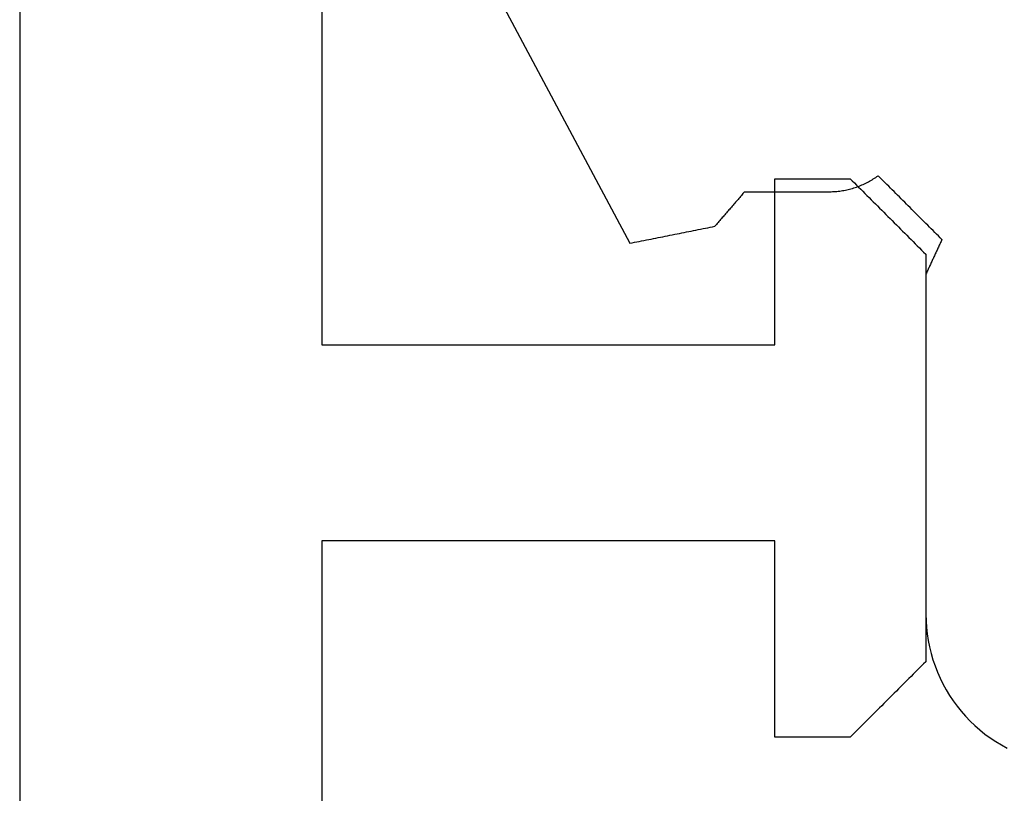
# Model space of a CAD drawing. Units: millimetres. Extents: x -3 to 1840, y -2292 to -50.
# Drawn here: x 1754 to 1760, y -1831 to -1826 of the extents above; entities that cross this region are included whole.
import ezdxf

# ---------------------------------------------------------------- set-up
doc = ezdxf.new("R2010")
doc.units = ezdxf.units.MM
doc.layers.add('CrossSectionsGums', color=1, linetype='Continuous')
doc.layers.add('CrossSectionsProfils', color=7, linetype='Continuous')

# ---------------------------------------------------------------- blocks, each defined once
blk = doc.blocks.new('50_44125_X', base_point=(2975.4298, 1052.2026))
at = {"layer": 'CrossSectionsProfils'}
for p, q in [((2990.3743, 1041.647), (2990.3604, 1041.6331)), ((2990.3882, 1041.6609), (2990.3743, 1041.647)), ((2990.4021, 1041.6748), (2990.3882, 1041.6609)), ((2990.4159, 1041.6887), (2990.4021, 1041.6748)), ((2990.4298, 1041.7026), (2990.4159, 1041.6887)), ((2993.1298, 1041.7026), (2990.4298, 1041.7026)), ((2993.1437, 1041.6887), (2993.1298, 1041.7026)), ((2993.1576, 1041.6748), (2993.1437, 1041.6887)), ((2993.1715, 1041.6609), (2993.1576, 1041.6748)), ((2993.1854, 1041.647), (2993.1715, 1041.6609)), ((2993.1993, 1041.6331), (2993.1854, 1041.647)), ((2990.3187, 1041.5915), (2990.3048, 1041.5776)), ((2990.3326, 1041.6053), (2990.3187, 1041.5915)), ((2990.3465, 1041.6192), (2990.3326, 1041.6053)), ((2990.3604, 1041.6331), (2990.3465, 1041.6192)), ((2993.2132, 1041.6192), (2993.1993, 1041.6331)), ((2993.2271, 1041.6053), (2993.2132, 1041.6192)), ((2993.2409, 1041.5915), (2993.2271, 1041.6053)), ((2993.2548, 1041.5776), (2993.2409, 1041.5915)), ((2990.2493, 1041.522), (2990.2354, 1041.5081)), ((2990.2632, 1041.5359), (2990.2493, 1041.522)), ((2990.2771, 1041.5498), (2990.2632, 1041.5359)), ((2990.2909, 1041.5637), (2990.2771, 1041.5498)), ((2990.3048, 1041.5776), (2990.2909, 1041.5637)), ((2993.2687, 1041.5637), (2993.2548, 1041.5776)), ((2993.2826, 1041.5498), (2993.2687, 1041.5637)), ((2993.2965, 1041.5359), (2993.2826, 1041.5498)), ((2993.3104, 1041.522), (2993.2965, 1041.5359)), ((2993.3243, 1041.5081), (2993.3104, 1041.522)), ((2990.1798, 1041.4526), (2990.1659, 1041.4387)), ((2990.1937, 1041.4665), (2990.1798, 1041.4526)), ((2990.2076, 1041.4803), (2990.1937, 1041.4665)), ((2990.2215, 1041.4942), (2990.2076, 1041.4803)), ((2990.2354, 1041.5081), (2990.2215, 1041.4942)), ((2993.3382, 1041.4942), (2993.3243, 1041.5081)), ((2993.3521, 1041.4803), (2993.3382, 1041.4942)), ((2993.3659, 1041.4665), (2993.3521, 1041.4803)), ((2993.3798, 1041.4526), (2993.3659, 1041.4665)), ((2993.3937, 1041.4387), (2993.3798, 1041.4526)), ((2990.1243, 1041.397), (2990.1104, 1041.3831)), ((2990.1382, 1041.4109), (2990.1243, 1041.397)), ((2990.1521, 1041.4248), (2990.1382, 1041.4109)), ((2990.1659, 1041.4387), (2990.1521, 1041.4248)), ((2993.4076, 1041.4248), (2993.3937, 1041.4387)), ((2993.4215, 1041.4109), (2993.4076, 1041.4248)), ((2993.4354, 1041.397), (2993.4215, 1041.4109)), ((2993.4493, 1041.3831), (2993.4354, 1041.397)), ((2990.0548, 1041.3276), (2990.0409, 1041.3137)), ((2990.0687, 1041.3415), (2990.0548, 1041.3276)), ((2990.0826, 1041.3553), (2990.0687, 1041.3415)), ((2990.0965, 1041.3692), (2990.0826, 1041.3553)), ((2990.1104, 1041.3831), (2990.0965, 1041.3692)), ((2993.4632, 1041.3692), (2993.4493, 1041.3831)), ((2993.4771, 1041.3553), (2993.4632, 1041.3692)), ((2993.4909, 1041.3415), (2993.4771, 1041.3553)), ((2993.5048, 1041.3276), (2993.4909, 1041.3415)), ((2993.5187, 1041.3137), (2993.5048, 1041.3276)), ((2989.9854, 1041.2581), (2989.9715, 1041.2442)), ((2989.9993, 1041.272), (2989.9854, 1041.2581)), ((2990.0132, 1041.2859), (2989.9993, 1041.272)), ((2990.0271, 1041.2998), (2990.0132, 1041.2859)), ((2990.0409, 1041.3137), (2990.0271, 1041.2998)), ((2993.5326, 1041.2998), (2993.5187, 1041.3137)), ((2993.5465, 1041.2859), (2993.5326, 1041.2998)), ((2993.5604, 1041.272), (2993.5465, 1041.2859)), ((2993.5743, 1041.2581), (2993.5604, 1041.272)), ((2993.5882, 1041.2442), (2993.5743, 1041.2581)), ((2989.9437, 1041.2165), (2989.9298, 1041.2026)), ((2989.9298, 1041.2026), (2989.9298, 1040.7026)), ((2989.9576, 1041.2303), (2989.9437, 1041.2165)), ((2989.9715, 1041.2442), (2989.9576, 1041.2303)), ((2993.6021, 1041.2303), (2993.5882, 1041.2442)), ((2993.6159, 1041.2165), (2993.6021, 1041.2303)), ((2993.6298, 1041.2026), (2993.6159, 1041.2165)), ((2993.6298, 1040.7026), (2993.6298, 1041.2026)), ((2989.9298, 1040.7026), (2991.2298, 1040.7026)), ((2991.2298, 1040.7026), (2991.2298, 1037.7026)), ((2992.5298, 1037.7026), (2992.5298, 1040.7026)), ((2992.5298, 1040.7026), (2993.6298, 1040.7026)), ((2991.2298, 1037.7026), (2985.6298, 1037.7026)), ((2999.1298, 1037.7026), (2992.5298, 1037.7026)), ((2998.0298, 1035.7026), (2952.8298, 1035.7026))]:
    blk.add_line(p, q, dxfattribs=at)
blk = doc.blocks.new('550_3502_6', base_point=(2656.58849, 2043.83542))
at = {"layer": 'CrossSectionsGums', "color": 252, "true_color": 0x848484}
for p, q in [((2667.14044, 2044.33676), (2667.16143, 2044.37501)), ((2667.09357, 2044.26318), (2667.11781, 2044.29946)), ((2667.11781, 2044.29946), (2667.14044, 2044.33676)), ((2667.06777, 2044.228), (2667.09357, 2044.26318)), ((2667.01169, 2044.16117), (2667.04046, 2044.19397)), ((2667.04046, 2044.19397), (2667.06777, 2044.228)), ((2666.95, 2044.09948), (2666.98152, 2044.12965)), ((2666.98152, 2044.12965), (2667.01169, 2044.16117)), ((2666.84799, 2044.0176), (2666.88318, 2044.0434)), ((2666.88318, 2044.0434), (2666.9172, 2044.07071)), ((2666.9172, 2044.07071), (2666.95, 2044.09948)), ((2666.73616, 2043.94975), (2666.77441, 2043.97073)), ((2666.77441, 2043.97073), (2666.81171, 2043.99337)), ((2666.81171, 2043.99337), (2666.84799, 2044.0176)), ((2663.75594, 2043.90759), (2663.74419, 2043.89584)), ((2663.76768, 2043.91933), (2663.75594, 2043.90759)), ((2663.77943, 2043.93108), (2663.76768, 2043.91933)), ((2663.79117, 2043.94282), (2663.77943, 2043.93108)), ((2663.79117, 2043.94282), (2663.79753, 2043.93988)), ((2663.79753, 2043.93988), (2663.80389, 2043.93693)), ((2663.80389, 2043.93693), (2663.81024, 2043.93398)), ((2663.81024, 2043.93398), (2663.8166, 2043.93104)), ((2663.8166, 2043.93104), (2663.82296, 2043.92809)), ((2663.82296, 2043.92809), (2663.82932, 2043.92515)), ((2663.82932, 2043.92515), (2663.83568, 2043.9222)), ((2663.83568, 2043.9222), (2663.84203, 2043.91925)), ((2663.84203, 2043.91925), (2663.84839, 2043.91631)), ((2663.84839, 2043.91631), (2663.85475, 2043.91336)), ((2663.85475, 2043.91336), (2663.86111, 2043.91041)), ((2663.86111, 2043.91041), (2663.86747, 2043.90747)), ((2663.86747, 2043.90747), (2663.87382, 2043.90452)), ((2666.61643, 2043.89706), (2666.6571, 2043.91288)), ((2666.6571, 2043.91288), (2666.69703, 2043.93045)), ((2666.69703, 2043.93045), (2666.73616, 2043.94975)), ((2663.69721, 2043.84886), (2663.68547, 2043.83712)), ((2663.70896, 2043.86061), (2663.69721, 2043.84886)), ((2663.7207, 2043.87235), (2663.70896, 2043.86061)), ((2663.73245, 2043.8841), (2663.7207, 2043.87235)), ((2663.74419, 2043.89584), (2663.73245, 2043.8841)), ((2663.87382, 2043.90452), (2663.88018, 2043.90158)), ((2663.88018, 2043.90158), (2663.88654, 2043.89863)), ((2663.88654, 2043.89863), (2663.8929, 2043.89568)), ((2663.8929, 2043.89568), (2663.89926, 2043.89274)), ((2663.89926, 2043.89274), (2663.90561, 2043.88979)), ((2663.90561, 2043.88979), (2663.91197, 2043.88684)), ((2663.91197, 2043.88684), (2663.91833, 2043.8839)), ((2663.91833, 2043.8839), (2663.92469, 2043.88095)), ((2663.92469, 2043.88095), (2663.93105, 2043.878)), ((2663.93105, 2043.878), (2663.9374, 2043.87506)), ((2663.9374, 2043.87506), (2663.94376, 2043.87211)), ((2663.94376, 2043.87211), (2663.95012, 2043.86917)), ((2663.95012, 2043.86917), (2663.95648, 2043.86622)), ((2663.95648, 2043.86622), (2663.96284, 2043.86327)), ((2663.96284, 2043.86327), (2663.96919, 2043.86033)), ((2663.96919, 2043.86033), (2663.97555, 2043.85738)), ((2663.97555, 2043.85738), (2663.98191, 2043.85443)), ((2663.98191, 2043.85443), (2663.98827, 2043.85149)), ((2663.98827, 2043.85149), (2663.99463, 2043.84854)), ((2663.99463, 2043.84854), (2664.00098, 2043.8456)), ((2664.00098, 2043.8456), (2664.00734, 2043.84265)), ((2664.00734, 2043.84265), (2664.0137, 2043.8397)), ((2666.31803, 2043.83771), (2666.36157, 2043.84056)), ((2666.36157, 2043.84056), (2666.40494, 2043.84531)), ((2666.40494, 2043.84531), (2666.44806, 2043.85195)), ((2666.44806, 2043.85195), (2666.49085, 2043.86046)), ((2666.49085, 2043.86046), (2666.53323, 2043.87083)), ((2666.53323, 2043.87083), (2666.57512, 2043.88304)), ((2666.57512, 2043.88304), (2666.61643, 2043.89706)), ((2663.62674, 2043.77839), (2663.61499, 2043.76665)), ((2663.63848, 2043.79014), (2663.62674, 2043.77839)), ((2663.65023, 2043.80188), (2663.63848, 2043.79014)), ((2663.66197, 2043.81363), (2663.65023, 2043.80188)), ((2663.67372, 2043.82537), (2663.66197, 2043.81363)), ((2663.68547, 2043.83712), (2663.67372, 2043.82537)), ((2664.0137, 2043.8397), (2664.02006, 2043.83676)), ((2664.02006, 2043.83676), (2666.27441, 2043.83676)), ((2666.27441, 2043.83676), (2666.31803, 2043.83771)), ((2663.56801, 2043.71967), (2663.55627, 2043.70792)), ((2663.57976, 2043.73141), (2663.56801, 2043.71967)), ((2663.5915, 2043.74316), (2663.57976, 2043.73141)), ((2663.60325, 2043.7549), (2663.5915, 2043.74316)), ((2663.61499, 2043.76665), (2663.60325, 2043.7549)), ((2663.49754, 2043.6492), (2663.4858, 2043.63745)), ((2663.50929, 2043.66094), (2663.49754, 2043.6492)), ((2663.52103, 2043.67269), (2663.50929, 2043.66094)), ((2663.53278, 2043.68443), (2663.52103, 2043.67269)), ((2663.54452, 2043.69618), (2663.53278, 2043.68443)), ((2663.55627, 2043.70792), (2663.54452, 2043.69618)), ((2663.43882, 2043.59047), (2663.42707, 2043.57873)), ((2663.45056, 2043.60222), (2663.43882, 2043.59047)), ((2663.46231, 2043.61396), (2663.45056, 2043.60222)), ((2663.47405, 2043.62571), (2663.46231, 2043.61396)), ((2663.4858, 2043.63745), (2663.47405, 2043.62571)), ((2663.38009, 2043.53175), (2663.36835, 2043.52)), ((2663.37391, 2043.51225), (2663.36835, 2043.52)), ((2663.39184, 2043.54349), (2663.38009, 2043.53175)), ((2663.40358, 2043.55524), (2663.39184, 2043.54349)), ((2663.41533, 2043.56698), (2663.40358, 2043.55524)), ((2663.42707, 2043.57873), (2663.41533, 2043.56698)), ((2663.37934, 2043.5044), (2663.37391, 2043.51225)), ((2663.38464, 2043.49645), (2663.37934, 2043.5044)), ((2663.38979, 2043.48842), (2663.38464, 2043.49645)), ((2663.3948, 2043.4803), (2663.38979, 2043.48842)), ((2663.39968, 2043.47209), (2663.3948, 2043.4803)), ((2663.40441, 2043.4638), (2663.39968, 2043.47209)), ((2663.40899, 2043.45542), (2663.40441, 2043.4638)), ((2663.41343, 2043.44697), (2663.40899, 2043.45542)), ((2663.41772, 2043.43845), (2663.41343, 2043.44697)), ((2663.42187, 2043.42985), (2663.41772, 2043.43845)), ((2663.42586, 2043.42118), (2663.42187, 2043.42985)), ((2663.42971, 2043.41244), (2663.42586, 2043.42118)), ((2663.4334, 2043.40364), (2663.42971, 2043.41244)), ((2663.43694, 2043.39478), (2663.4334, 2043.40364)), ((2663.44032, 2043.38585), (2663.43694, 2043.39478)), ((2663.44355, 2043.37687), (2663.44032, 2043.38585)), ((2663.44662, 2043.36783), (2663.44355, 2043.37687)), ((2663.44954, 2043.35874), (2663.44662, 2043.36783)), ((2663.4523, 2043.3496), (2663.44954, 2043.35874)), ((2663.4549, 2043.34042), (2663.4523, 2043.3496)), ((2663.45734, 2043.33119), (2663.4549, 2043.34042)), ((2663.45962, 2043.32192), (2663.45734, 2043.33119)), ((2663.46173, 2043.31262), (2663.45962, 2043.32192)), ((2663.46369, 2043.30327), (2663.46173, 2043.31262)), ((2663.46549, 2043.2939), (2663.46369, 2043.30327)), ((2663.46712, 2043.28449), (2663.46549, 2043.2939)), ((2663.46859, 2043.27506), (2663.46712, 2043.28449)), ((2663.46989, 2043.26561), (2663.46859, 2043.27506)), ((2663.47103, 2043.25613), (2663.46989, 2043.26561)), ((2663.47201, 2043.24663), (2663.47103, 2043.25613)), ((2663.47282, 2043.23712), (2663.47201, 2043.24663)), ((2663.47347, 2043.2276), (2663.47282, 2043.23712)), ((2663.47395, 2043.21807), (2663.47347, 2043.2276)), ((2663.47426, 2043.20853), (2663.47395, 2043.21807)), ((2663.47441, 2043.19898), (2663.47426, 2043.20853)), ((2663.47441, 2042.63637), (2663.47441, 2043.19898)), ((2663.47441, 2042.63637), (2663.48078, 2042.63088)), ((2663.48078, 2042.63088), (2663.48715, 2042.6254)), ((2663.48715, 2042.6254), (2663.49352, 2042.61991)), ((2663.49352, 2042.61991), (2663.49988, 2042.61442)), ((2663.49988, 2042.61442), (2663.50625, 2042.60893)), ((2663.50625, 2042.60893), (2663.51262, 2042.60344)), ((2663.51262, 2042.60344), (2663.51898, 2042.59795)), ((2663.51898, 2042.59795), (2663.52535, 2042.59247)), ((2663.52535, 2042.59247), (2663.53172, 2042.58698)), ((2663.53172, 2042.58698), (2663.53808, 2042.58149)), ((2663.53808, 2042.58149), (2663.54445, 2042.576)), ((2663.54445, 2042.576), (2663.55082, 2042.57051)), ((2663.55082, 2042.57051), (2663.55719, 2042.56502)), ((2663.55719, 2042.56502), (2663.56355, 2042.55954)), ((2663.56355, 2042.55954), (2663.56992, 2042.55405)), ((2663.56992, 2042.55405), (2663.57629, 2042.54856)), ((2663.57629, 2042.54856), (2663.58265, 2042.54307)), ((2663.58265, 2042.54307), (2663.58902, 2042.53758)), ((2663.58902, 2042.53758), (2663.59539, 2042.53209)), ((2663.59539, 2042.53209), (2663.60175, 2042.52661)), ((2663.60175, 2042.52661), (2663.60812, 2042.52112)), ((2663.60812, 2042.52112), (2663.61449, 2042.51563)), ((2663.61449, 2042.51563), (2663.62086, 2042.51014)), ((2663.62086, 2042.51014), (2663.62722, 2042.50465)), ((2663.62722, 2042.50465), (2663.63359, 2042.49916)), ((2663.63359, 2042.49916), (2663.63996, 2042.49368)), ((2663.63996, 2042.49368), (2663.64632, 2042.48819)), ((2663.64632, 2042.48819), (2663.65269, 2042.4827)), ((2663.65269, 2042.4827), (2663.65906, 2042.47721)), ((2663.65906, 2042.47721), (2663.66542, 2042.47172)), ((2663.66542, 2042.47172), (2663.67179, 2042.46623)), ((2663.67179, 2042.46623), (2663.67816, 2042.46075)), ((2663.67816, 2042.46075), (2663.68452, 2042.45526)), ((2663.68452, 2042.45526), (2663.69089, 2042.44977)), ((2663.69089, 2042.44977), (2663.69726, 2042.44428)), ((2663.69726, 2042.44428), (2663.70363, 2042.43879)), ((2663.70675, 2042.42315), (2663.70363, 2042.43879)), ((2663.70987, 2042.40752), (2663.70675, 2042.42315)), ((2663.71299, 2042.39188), (2663.70987, 2042.40752)), ((2663.71612, 2042.37624), (2663.71299, 2042.39188)), ((2663.71924, 2042.3606), (2663.71612, 2042.37624)), ((2663.72236, 2042.34496), (2663.71924, 2042.3606)), ((2663.72549, 2042.32932), (2663.72236, 2042.34496)), ((2663.72861, 2042.31368), (2663.72549, 2042.32932)), ((2663.73173, 2042.29804), (2663.72861, 2042.31368)), ((2663.73485, 2042.2824), (2663.73173, 2042.29804)), ((2663.73798, 2042.26676), (2663.73485, 2042.2824)), ((2663.7411, 2042.25112), (2663.73798, 2042.26676)), ((2663.74422, 2042.23548), (2663.7411, 2042.25112)), ((2663.74734, 2042.21984), (2663.74422, 2042.23548)), ((2663.75047, 2042.20421), (2663.74734, 2042.21984)), ((2663.75359, 2042.18857), (2663.75047, 2042.20421)), ((2663.75671, 2042.17293), (2663.75359, 2042.18857)), ((2663.75984, 2042.15729), (2663.75671, 2042.17293)), ((2663.76296, 2042.14165), (2663.75984, 2042.15729)), ((2663.76608, 2042.12601), (2663.76296, 2042.14165)), ((2663.7692, 2042.11037), (2663.76608, 2042.12601)), ((2663.77233, 2042.09473), (2663.7692, 2042.11037)), ((2663.77545, 2042.07909), (2663.77233, 2042.09473)), ((2663.77857, 2042.06345), (2663.77545, 2042.07909)), ((2663.7817, 2042.04781), (2663.77857, 2042.06345)), ((2663.78482, 2042.03217), (2663.7817, 2042.04781)), ((2663.78794, 2042.01654), (2663.78482, 2042.03217)), ((2663.79106, 2042.0009), (2663.78794, 2042.01654)), ((2663.79419, 2041.98526), (2663.79106, 2042.0009)), ((2663.79731, 2041.96962), (2663.79419, 2041.98526)), ((2663.80043, 2041.95398), (2663.79731, 2041.96962)), ((2663.80356, 2041.93834), (2663.80043, 2041.95398)), ((2663.80668, 2041.9227), (2663.80356, 2041.93834)), ((2663.8098, 2041.90706), (2663.80668, 2041.9227)), ((2663.81292, 2041.89142), (2663.8098, 2041.90706)), ((2663.81605, 2041.87578), (2663.81292, 2041.89142)), ((2662.22283, 2041.02667), (2663.81605, 2041.87578))]:
    blk.add_line(p, q, dxfattribs=at)
blk = doc.blocks.new('CS_1VERT1', base_point=(0, -370))
at = {"layer": 'CrossSectionsGums', "rotation": 270}
blk.add_blockref('550_3502_6', (-10.5, -1820), dxfattribs=at)
at = {"layer": 'CrossSectionsProfils', "yscale": -1, "rotation": 90.00000000000001}
blk.add_blockref('50_44125_X', (0, -1845), dxfattribs=at)

msp = doc.modelspace()

# ---------------------------------------------------------------- block references
msp.add_blockref('CS_1VERT1', (1770, -370))
at = {"layer": 'CrossSectionsGums', "rotation": 270}
msp.add_blockref('550_3502_6', (1759.5, -1820), dxfattribs=at)
at = {"layer": 'CrossSectionsProfils', "yscale": -1, "rotation": 90.00000000000001}
msp.add_blockref('50_44125_X', (1770, -1845), dxfattribs=at)

doc.saveas('drawing.dxf')
